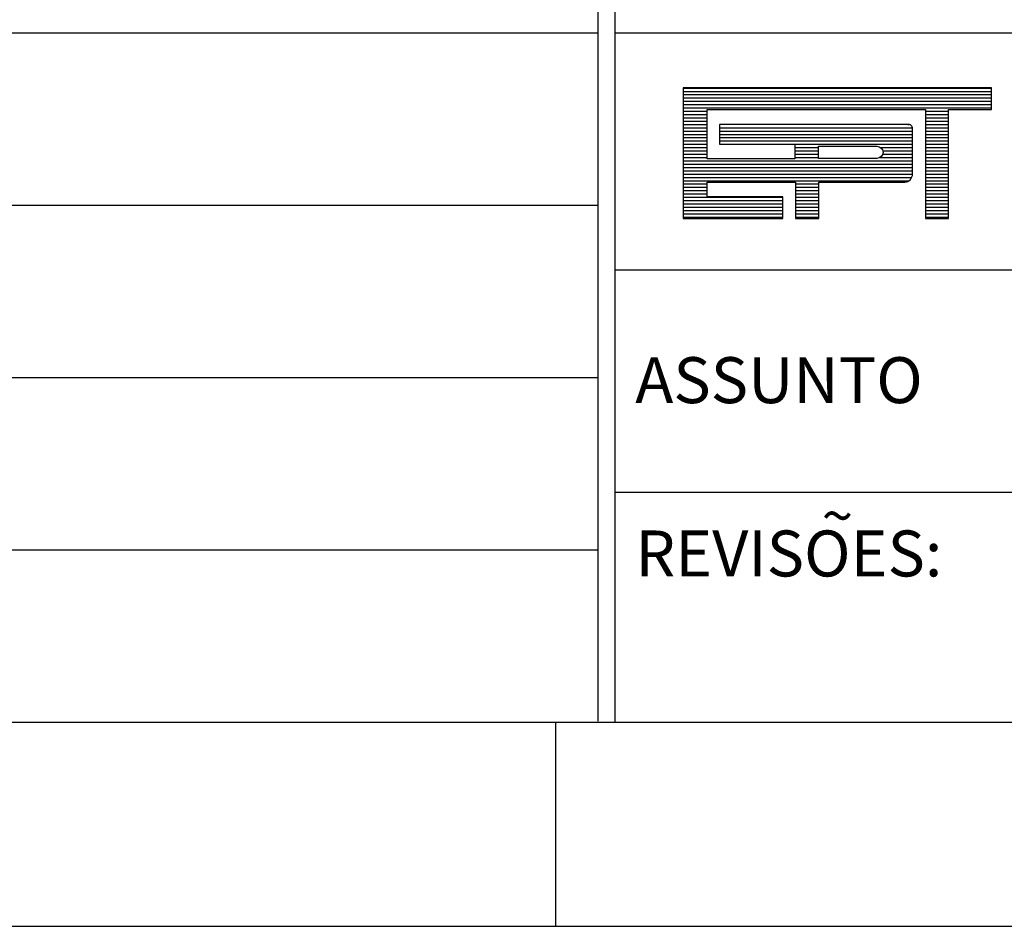
# Model space of a CAD drawing. Extents: x 183664 to 183886, y 73031 to 73115.
# Drawn here: x 183839 to 183848, y 73031 to 73040 of the extents above; entities that cross this region are included whole.
import ezdxf
from ezdxf.enums import TextEntityAlignment as Align

# ---------------------------------------------------------------- set-up
doc = ezdxf.new("R2010")
doc.units = 0
doc.header["$LTSCALE"] = 0.7
doc.header["$MEASUREMENT"] = 0
doc.layers.get('0').update_dxf_attribs({"linetype": 'CONTINUOUS'})
for name, color, linetype in [('06', 6, 'CONTINUOUS'), ('A-PAG', 9, 'CONTINUOUS'), ('EST', 5, 'CONTINUOUS'), ('MALHA', 1, 'CONTINUOUS'), ('MFEST', 2, 'CONTINUOUS'), ('PRANCHA', 9, 'CONTINUOUS'), ('ST-20', 4, 'CONTINUOUS')]:
    doc.layers.add(name, color=color, linetype=linetype)
doc.styles.add('LINDAO', font='SASB____.pfb', dxfattribs={"width": 1.8, "height": 1.26})
doc.styles.add('NOVO', font='SASB____.pfb')
doc.styles.add('ROMAND', font='ROMAND.shx')
doc.styles.add('ST-20', font='SIMPLEX.shx', dxfattribs={"height": 0.2})

# ---------------------------------------------------------------- blocks, each defined once
blk = doc.blocks.new('*X102')
at = {"color": 0}
for p, q in [((412.223, 37.92), (427.129, 37.92)), ((412.223, 37.76), (427.129, 37.76)), ((412.223, 37.6), (427.129, 37.6)), ((412.223, 37.44), (427.129, 37.44)), ((412.223, 37.28), (427.129, 37.28)), ((412.223, 37.12), (427.129, 37.12)), ((412.223, 36.96), (427.129, 36.96)), ((412.223, 36.8), (413.384, 36.8)), ((423.943, 36.8), (425.05, 36.8)), ((412.223, 36.64), (413.384, 36.64)), ((412.223, 36.48), (413.384, 36.48)), ((412.223, 36.32), (413.384, 36.32)), ((423.943, 36.64), (425.05, 36.64)), ((423.943, 36.48), (425.05, 36.48)), ((423.943, 36.32), (425.05, 36.32)), ((412.223, 36.16), (413.384, 36.16)), ((412.223, 36), (413.384, 36)), ((412.223, 35.84), (413.384, 35.84)), ((413.978, 36), (423.306, 36)), ((413.978, 35.84), (423.31, 35.84)), ((423.087, 36.164), (423.152, 36.16)), ((423.943, 36.16), (425.05, 36.16)), ((423.943, 36), (425.05, 36)), ((423.943, 35.84), (425.05, 35.84)), ((412.223, 35.68), (413.384, 35.68)), ((412.223, 35.52), (413.384, 35.52)), ((412.223, 35.36), (413.384, 35.36)), ((413.978, 35.68), (423.31, 35.68)), ((413.978, 35.52), (423.31, 35.52)), ((413.978, 35.36), (423.31, 35.36)), ((423.943, 35.68), (425.05, 35.68)), ((423.943, 35.52), (425.05, 35.52)), ((423.943, 35.36), (425.05, 35.36)), ((412.223, 35.2), (413.384, 35.2)), ((412.223, 35.04), (413.384, 35.04)), ((412.223, 34.88), (413.384, 34.88)), ((417.624, 35.201), (423.31, 35.2)), ((417.624, 35.04), (418.771, 35.04)), ((417.624, 34.88), (418.771, 34.88)), ((421.773, 35.04), (423.31, 35.04)), ((421.876, 34.88), (423.31, 34.88)), ((423.943, 35.2), (425.05, 35.2)), ((423.943, 35.04), (425.05, 35.04)), ((423.943, 34.88), (425.05, 34.88)), ((412.223, 34.72), (413.384, 34.72)), ((412.223, 34.56), (413.384, 34.56)), ((412.223, 34.4), (423.31, 34.4)), ((417.624, 34.72), (418.771, 34.72)), ((417.624, 34.56), (418.771, 34.56)), ((421.743, 34.56), (423.31, 34.56)), ((421.87, 34.72), (423.31, 34.72)), ((423.943, 34.72), (425.05, 34.72)), ((423.943, 34.56), (425.05, 34.56)), ((423.943, 34.4), (425.05, 34.4)), ((412.223, 34.24), (423.31, 34.24)), ((412.223, 34.08), (423.31, 34.08)), ((412.223, 33.92), (423.31, 33.92)), ((423.943, 34.24), (425.05, 34.24)), ((423.943, 34.08), (425.05, 34.08)), ((423.943, 33.92), (425.05, 33.92)), ((412.223, 33.76), (423.314, 33.76)), ((412.223, 33.6), (423.276, 33.6)), ((412.223, 33.44), (423.142, 33.44)), ((423.943, 33.76), (425.05, 33.76)), ((423.943, 33.6), (425.05, 33.6)), ((423.943, 33.44), (425.05, 33.44)), ((412.223, 33.28), (413.384, 33.28)), ((412.223, 33.12), (413.384, 33.12)), ((412.223, 32.96), (413.384, 32.96)), ((417.651, 33.28), (418.785, 33.28)), ((417.651, 33.12), (418.785, 33.12)), ((417.651, 32.96), (418.785, 32.96)), ((423.943, 33.28), (425.05, 33.28)), ((423.943, 33.12), (425.05, 33.12)), ((423.943, 32.96), (425.05, 32.96)), ((412.223, 32.8), (413.384, 32.8)), ((412.223, 32.64), (417.048, 32.64)), ((412.223, 32.48), (417.048, 32.48)), ((417.651, 32.8), (418.785, 32.8)), ((417.651, 32.64), (418.785, 32.64)), ((417.651, 32.48), (418.785, 32.48)), ((423.943, 32.8), (425.05, 32.8)), ((423.943, 32.64), (425.05, 32.64)), ((423.943, 32.48), (425.05, 32.48)), ((412.223, 32.32), (417.048, 32.32)), ((412.223, 32.16), (417.048, 32.16)), ((412.223, 32), (417.048, 32)), ((417.651, 32.32), (418.785, 32.32)), ((417.651, 32.16), (418.785, 32.16)), ((417.651, 32), (418.785, 32)), ((423.943, 32.32), (425.05, 32.32)), ((423.943, 32.16), (425.05, 32.16)), ((423.943, 32), (425.05, 32)), ((412.223, 31.84), (417.048, 31.84)), ((412.223, 31.68), (417.048, 31.68)), ((417.651, 31.84), (418.785, 31.84)), ((417.651, 31.68), (418.785, 31.68)), ((423.943, 31.84), (425.05, 31.84)), ((423.943, 31.68), (425.05, 31.68))]:
    blk.add_line(p, q, dxfattribs=at)
blk = doc.blocks.new('SELO1')
at = {"color": 160}
for p, q in [((-35.5343, 6.0548), (-38.5528, 6.0548)), ((-38.5528, 6.0548), (-38.5528, 4.7761)), ((-35.5343, 5.8417), (-35.5343, 6.0548)), ((-38.3176, 5.3608), (-38.3176, 5.8417)), ((-38.3176, 5.8417), (-36.1796, 5.8417)), ((-36.1796, 5.8417), (-36.1796, 4.7761)), ((-35.9554, 5.8417), (-35.5343, 5.8417)), ((-35.9554, 4.7761), (-35.9554, 5.8417)), ((-38.1973, 5.6978), (-38.1973, 5.5029)), ((-36.3529, 5.6978), (-38.1973, 5.6978)), ((-36.3077, 5.2136), (-36.3077, 5.6559)), ((-38.1973, 5.5029), (-37.4591, 5.5029)), ((-37.4591, 5.5029), (-37.4591, 5.3608)), ((-37.4591, 5.3608), (-38.3176, 5.3608)), ((-38.3176, 5.1313), (-37.4537, 5.1313)), ((-38.3176, 4.9893), (-38.3176, 5.1313)), ((-37.4537, 5.1313), (-37.4537, 4.7761)), ((-37.224, 5.1313), (-36.3815, 5.1313)), ((-37.224, 4.7761), (-37.224, 5.1313)), ((-37.5757, 4.9893), (-38.3176, 4.9893)), ((-37.5757, 4.7764), (-37.5757, 4.9893)), ((-38.5528, 4.7761), (-37.5757, 4.7764)), ((-37.4537, 4.7761), (-37.224, 4.7761)), ((-36.1796, 4.7761), (-35.9554, 4.7761))]:
    blk.add_line(p, q, dxfattribs=at)
blk.add_lwpolyline([(-37.2268, 5.3645), (-37.2268, 5.4829), (-36.6556, 5.4829, -1), (-36.6556, 5.3645)], format="xyb", close=True, dxfattribs=at)
for centre, radius, start, end in [((-36.3489, 5.6568), 0.0413, 358.80289, 96.901), ((-36.3895, 5.2136), 0.0827, 275.52941, 359.17771), ((-36.3806, 5.1305), 0.00126, 140.74105, 230.74105)]:
    blk.add_arc(centre, radius, start, end, dxfattribs=at)
at = {"layer": 'EST'}
for p, q in [((-39.3857, -0.1464), (-39.3857, 15.9411)), ((-39.218, -0.1547), (-39.218, 15.9328)), ((-80.6742, -0.1546), (0.157, -0.1547))]:
    blk.add_line(p, q, dxfattribs=at)
at = {"layer": 'MALHA', "color": 7}
for p, q in [((-80.6742, 6.5953), (-39.3857, 6.5953)), ((-80.6742, 4.9078), (-39.3857, 4.9078)), ((-39.218, 4.2736), (0.157, 4.2736)), ((-80.6742, 3.2203), (-39.3857, 3.2203)), ((-39.218, 2.0953), (-5.2619, 2.0953)), ((-80.6742, 1.5328), (-39.3857, 1.5328))]:
    blk.add_line(p, q, dxfattribs=at)
at = {"layer": 'MALHA', "color": 254}
for p, q in [((-39.218, 6.5953), (0.157, 6.5953)), ((-39.218, 2.0953), (-5.2619, 2.0953))]:
    blk.add_line(p, q, dxfattribs=at)
at = {"color": 160, "xscale": 0.2025, "yscale": 0.2025, "zscale": 0.2025}
blk.add_blockref('*X102', (-122.0279, -1.6254), dxfattribs=at)
at = {"color": 8, "style": 'ROMAND'}
for s, height, p in [('ASSUNTO', 0.45, (-39.0219, 2.9679)), ('~', 0.405, (-37.1966, 1.6622)), ('REVISOES:', 0.45, (-39.0195, 1.271))]:
    blk.add_text(s, height=height, dxfattribs=at).set_placement(p)
at = {"color": 7, "style": 'ROMAND'}
blk.add_attdef('ESCALA', text='', height=0.45, dxfattribs=at).set_placement((-7.6131, 0.7074), align=Align.MIDDLE)
blk.add_attdef('DATA', (-15.9553, 0.4303), '', height=0.45, dxfattribs=at)
at = {"layer": '06', "style": 'LINDAO', "width": 1.8}
blk.add_attdef('00', (-4.567, 0.4862), '', height=1.2911, dxfattribs=at)
at = {"layer": 'A-PAG', "style": 'NOVO'}
blk.add_attdef('NUM-ESTACAO', (-29.8507, 9.2822), '', height=0.6266, dxfattribs=at)
blk.add_attdef('NOME-ESTACAO', text='', height=0.6266, dxfattribs=at).set_placement((-8.7718, 9.2208), align=Align.RIGHT)
at = {"layer": 'A-PAG', "style": 'ST-20'}
blk.add_attdef('ARQUIVO.DWG', text='', height=0.3958, rotation=90, dxfattribs=at).set_placement((-81.3561, 2.9559), align=Align.MIDDLE)
at = {"layer": 'ST-20', "style": 'ST-20'}
blk.add_attdef('ASSUNTO', (-35.3629, 2.9682), '', height=0.5709, dxfattribs=at)
blk = doc.blocks.new('A1F')
at = {"layer": 'PRANCHA'}
blk.add_line((900, 10), (900, 0), dxfattribs=at)
blk.add_lwpolyline([(0, 0), (1110, 0), (1110, 420.5), (0, 420.5)], close=True, dxfattribs=at)
at = {"layer": 'PRANCHA', "color": 5}
blk.add_lwpolyline([(25, 10), (1100, 10), (1100, 410.5), (25, 410.5)], close=True, dxfattribs=at)

msp = doc.modelspace()

# ---------------------------------------------------------------- block references
at = {"layer": 'A-PAG', "xscale": 0.2, "yscale": 0.2, "zscale": 0.2}
msp.add_blockref('A1F', (183664.0466, 73031.121), dxfattribs=at)
at = {"layer": 'MFEST'}
msp.add_blockref('SELO1', (183883.8491, 73033.2757), dxfattribs=at)

doc.saveas('drawing.dxf')
